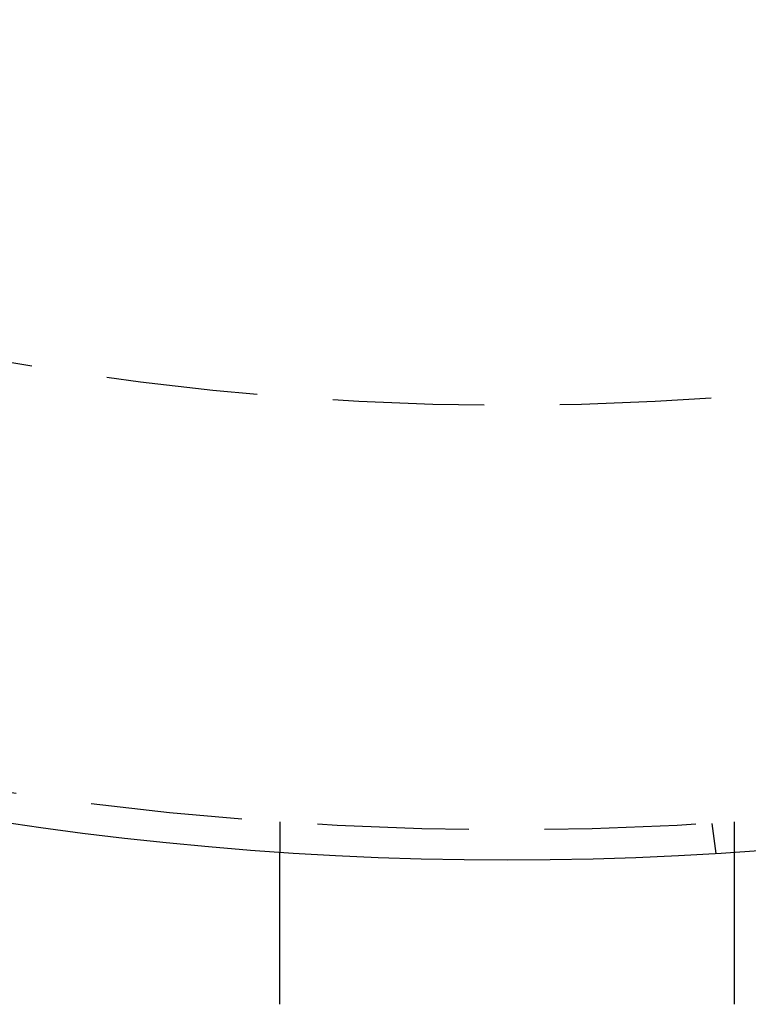
# Model space of a CAD drawing. Extents: x 1308 to 1608, y -227 to 658.
# Drawn here: x 1442 to 1466, y -191 to -159 of the extents above; entities that cross this region are included whole.
import ezdxf

# ---------------------------------------------------------------- set-up
doc = ezdxf.new("R2010")
doc.units = 0
doc.header["$LTSCALE"] = 20
doc.linetypes.add('VERDECKT', pattern=[0.375, 0.25, -0.125])
doc.layers.get('0').update_dxf_attribs({"linetype": 'CONTINUOUS'})
doc.layers.add('STEMPEL', color=3, linetype='CONTINUOUS')

# ---------------------------------------------------------------- blocks, each defined once
blk = doc.blocks.new('A$C35A66B08')
at = {"color": 1, "linetype": 'VERDECKT'}
for p, q in [((1096.44, 292.452), (1096.44, 291.449)), ((1110.698, 292.403), (1110.829, 291.409)), ((1111.44, 292.452), (1111.44, 291.449))]:
    blk.add_line(p, q, dxfattribs=at)
for points in [[(1096.44, 286.693, 0), (1096.44, 286.706, 0), (1096.44, 286.719, 0), (1096.44, 286.732, 0), (1096.44, 286.745, 0), (1096.44, 286.759, 0), (1096.44, 286.772, 0), (1096.44, 286.785, 0), (1096.44, 286.798, 0), (1096.44, 286.811, 0), (1096.44, 286.824, 0), (1096.44, 286.837, 0), (1096.44, 286.85, 0), (1096.44, 286.864, 0), (1096.44, 286.877, 0), (1096.44, 286.89, 0), (1096.44, 286.903, 0), (1096.44, 286.916, 0), (1096.44, 286.93, 0), (1096.44, 286.943, 0), (1096.44, 286.956, 0), (1096.44, 286.97, 0), (1096.44, 286.983, 0), (1096.44, 286.996, 0), (1096.44, 287.009, 0), (1096.44, 287.023, 0), (1096.44, 287.036, 0), (1096.44, 287.049, 0), (1096.44, 287.063, 0), (1096.44, 287.076, 0), (1096.44, 287.089, 0), (1096.44, 287.103, 0), (1096.44, 287.116, 0), (1096.44, 287.13, 0), (1096.44, 287.143, 0), (1096.44, 287.156, 0), (1096.44, 287.17, 0), (1096.44, 287.183, 0), (1096.44, 287.196, 0), (1096.44, 287.21, 0), (1096.44, 287.223, 0), (1096.44, 287.237, 0), (1096.44, 287.25, 0), (1096.44, 287.263, 0), (1096.44, 287.277, 0), (1096.44, 287.29, 0), (1096.44, 287.303, 0), (1096.44, 287.317, 0), (1096.44, 287.33, 0), (1096.44, 287.344, 0), (1096.44, 287.357, 0), (1096.44, 287.37, 0), (1096.44, 287.384, 0), (1096.44, 287.397, 0), (1096.44, 287.41, 0), (1096.44, 287.424, 0), (1096.44, 287.437, 0), (1096.44, 287.45, 0), (1096.44, 287.463, 0), (1096.44, 287.477, 0), (1096.44, 287.49, 0), (1096.44, 287.503, 0), (1096.44, 287.517, 0), (1096.44, 287.53, 0), (1096.44, 287.543, 0), (1096.44, 287.556, 0), (1096.44, 287.57, 0), (1096.44, 287.583, 0), (1096.44, 287.596, 0), (1096.44, 287.609, 0), (1096.44, 287.622, 0), (1096.44, 287.635, 0), (1096.44, 287.649, 0), (1096.44, 287.662, 0), (1096.44, 287.675, 0), (1096.44, 287.688, 0), (1096.44, 287.701, 0), (1096.44, 287.714, 0), (1096.44, 287.727, 0), (1096.44, 287.74, 0), (1096.44, 287.753, 0), (1096.44, 287.766, 0), (1096.44, 287.779, 0), (1096.44, 287.792, 0), (1096.44, 287.805, 0), (1096.44, 287.818, 0), (1096.44, 287.831, 0), (1096.44, 287.843, 0), (1096.44, 287.856, 0), (1096.44, 287.869, 0), (1096.44, 287.882, 0), (1096.44, 287.895, 0), (1096.44, 287.907, 0), (1096.44, 287.92, 0), (1096.44, 287.933, 0), (1096.44, 287.945, 0), (1096.44, 287.958, 0), (1096.44, 287.971, 0), (1096.44, 287.983, 0), (1096.44, 287.996, 0), (1096.44, 288.008, 0), (1096.44, 288.021, 0), (1096.44, 288.033, 0), (1096.44, 288.046, 0), (1096.44, 288.058, 0), (1096.44, 288.07, 0), (1096.44, 288.083, 0), (1096.44, 288.095, 0), (1096.44, 288.107, 0), (1096.44, 288.12, 0), (1096.44, 288.132, 0), (1096.44, 288.144, 0), (1096.44, 288.156, 0), (1096.44, 288.168, 0), (1096.44, 288.18, 0), (1096.44, 288.193, 0), (1096.44, 288.205, 0), (1096.44, 288.217, 0), (1096.44, 288.228, 0), (1096.44, 288.24, 0), (1096.44, 288.252, 0), (1096.44, 288.264, 0), (1096.44, 288.276, 0), (1096.44, 288.288, 0), (1096.44, 288.299, 0), (1096.44, 288.311, 0), (1096.44, 288.323, 0), (1096.44, 288.334, 0), (1096.44, 288.346, 0), (1096.44, 288.358, 0), (1096.44, 288.369, 0), (1096.44, 288.381, 0), (1096.44, 288.392, 0), (1096.44, 288.404, 0), (1096.44, 288.415, 0), (1096.44, 288.427, 0), (1096.44, 288.438, 0), (1096.44, 288.45, 0), (1096.44, 288.462, 0), (1096.44, 288.473, 0), (1096.44, 288.485, 0), (1096.44, 288.497, 0), (1096.44, 288.508, 0), (1096.44, 288.52, 0), (1096.44, 288.532, 0), (1096.44, 288.543, 0), (1096.44, 288.555, 0), (1096.44, 288.567, 0), (1096.44, 288.579, 0), (1096.44, 288.59, 0), (1096.44, 288.602, 0), (1096.44, 288.614, 0), (1096.44, 288.625, 0), (1096.44, 288.637, 0), (1096.44, 288.649, 0), (1096.44, 288.661, 0), (1096.44, 288.672, 0), (1096.44, 288.684, 0), (1096.44, 288.696, 0), (1096.44, 288.708, 0), (1096.44, 288.72, 0), (1096.44, 288.731, 0), (1096.44, 288.743, 0), (1096.44, 288.755, 0), (1096.44, 288.767, 0), (1096.44, 288.778, 0), (1096.44, 288.79, 0), (1096.44, 288.802, 0), (1096.44, 288.814, 0), (1096.44, 288.825, 0), (1096.44, 288.837, 0), (1096.44, 288.849, 0), (1096.44, 288.861, 0), (1096.44, 288.872, 0), (1096.44, 288.884, 0), (1096.44, 288.896, 0), (1096.44, 288.907, 0), (1096.44, 288.919, 0), (1096.44, 288.931, 0), (1096.44, 288.942, 0), (1096.44, 288.954, 0), (1096.44, 288.966, 0), (1096.44, 288.977, 0), (1096.44, 288.989, 0), (1096.44, 289.001, 0), (1096.44, 289.012, 0), (1096.44, 289.024, 0), (1096.44, 289.036, 0), (1096.44, 289.047, 0), (1096.44, 289.059, 0), (1096.44, 289.07, 0), (1096.44, 289.082, 0), (1096.44, 289.093, 0), (1096.44, 289.105, 0), (1096.44, 289.116, 0), (1096.44, 289.128, 0), (1096.44, 289.139, 0), (1096.44, 289.151, 0), (1096.44, 289.162, 0), (1096.44, 289.173, 0), (1096.44, 289.185, 0), (1096.44, 289.196, 0), (1096.44, 289.208, 0), (1096.44, 289.219, 0), (1096.44, 289.23, 0), (1096.44, 289.241, 0), (1096.44, 289.253, 0), (1096.44, 289.264, 0), (1096.44, 289.275, 0), (1096.44, 289.286, 0), (1096.44, 289.298, 0), (1096.44, 289.309, 0), (1096.44, 289.32, 0), (1096.44, 289.331, 0), (1096.44, 289.342, 0), (1096.44, 289.353, 0), (1096.44, 289.364, 0), (1096.44, 289.375, 0), (1096.44, 289.386, 0), (1096.44, 289.397, 0), (1096.44, 289.408, 0), (1096.44, 289.419, 0), (1096.44, 289.43, 0), (1096.44, 289.44, 0), (1096.44, 289.451, 0), (1096.44, 289.462, 0), (1096.44, 289.473, 0), (1096.44, 289.483, 0), (1096.44, 289.494, 0), (1096.44, 289.505, 0), (1096.44, 289.515, 0), (1096.44, 289.526, 0), (1096.44, 289.537, 0), (1096.44, 289.547, 0), (1096.44, 289.558, 0), (1096.44, 289.568, 0), (1096.44, 289.579, 0), (1096.44, 289.589, 0), (1096.44, 289.599, 0), (1096.44, 289.61, 0), (1096.44, 289.62, 0), (1096.44, 289.63, 0), (1096.44, 289.64, 0), (1096.44, 289.651, 0), (1096.44, 289.661, 0), (1096.44, 289.671, 0), (1096.44, 289.681, 0), (1096.44, 289.691, 0), (1096.44, 289.701, 0), (1096.44, 289.711, 0), (1096.44, 289.721, 0), (1096.44, 289.731, 0), (1096.44, 289.741, 0), (1096.44, 289.751, 0), (1096.44, 289.761, 0), (1096.44, 289.771, 0), (1096.44, 289.78, 0), (1096.44, 289.79, 0), (1096.44, 289.8, 0), (1096.44, 289.809, 0), (1096.44, 289.819, 0), (1096.44, 289.828, 0), (1096.44, 289.838, 0), (1096.44, 289.847, 0), (1096.44, 289.857, 0), (1096.44, 289.866, 0), (1096.44, 289.876, 0), (1096.44, 289.885, 0), (1096.44, 289.894, 0), (1096.44, 289.903, 0), (1096.44, 289.913, 0), (1096.44, 289.922, 0), (1096.44, 289.931, 0), (1096.44, 289.94, 0), (1096.44, 289.949, 0), (1096.44, 289.958, 0), (1096.44, 289.967, 0), (1096.44, 289.976, 0), (1096.44, 289.984, 0), (1096.44, 289.993, 0), (1096.44, 290.002, 0), (1096.44, 290.011, 0), (1096.44, 290.02, 0), (1096.44, 290.028, 0), (1096.44, 290.037, 0), (1096.44, 290.046, 0), (1096.44, 290.055, 0), (1096.44, 290.064, 0), (1096.44, 290.072, 0), (1096.44, 290.081, 0), (1096.44, 290.09, 0), (1096.44, 290.099, 0), (1096.44, 290.108, 0), (1096.44, 290.116, 0), (1096.44, 290.125, 0), (1096.44, 290.134, 0), (1096.44, 290.142, 0), (1096.44, 290.151, 0), (1096.44, 290.16, 0), (1096.44, 290.169, 0), (1096.44, 290.177, 0), (1096.44, 290.186, 0), (1096.44, 290.195, 0), (1096.44, 290.203, 0), (1096.44, 290.212, 0), (1096.44, 290.221, 0), (1096.44, 290.229, 0), (1096.44, 290.238, 0), (1096.44, 290.246, 0), (1096.44, 290.255, 0), (1096.44, 290.263, 0), (1096.44, 290.272, 0), (1096.44, 290.281, 0), (1096.44, 290.289, 0), (1096.44, 290.298, 0), (1096.44, 290.306, 0), (1096.44, 290.314, 0), (1096.44, 290.323, 0), (1096.44, 290.331, 0), (1096.44, 290.34, 0), (1096.44, 290.348, 0), (1096.44, 290.357, 0), (1096.44, 290.365, 0), (1096.44, 290.373, 0), (1096.44, 290.382, 0), (1096.44, 290.39, 0), (1096.44, 290.398, 0), (1096.44, 290.406, 0), (1096.44, 290.415, 0), (1096.44, 290.423, 0), (1096.44, 290.431, 0), (1096.44, 290.439, 0), (1096.44, 290.447, 0), (1096.44, 290.455, 0), (1096.44, 290.463, 0), (1096.44, 290.472, 0), (1096.44, 290.48, 0), (1096.44, 290.488, 0), (1096.44, 290.496, 0), (1096.44, 290.504, 0), (1096.44, 290.511, 0), (1096.44, 290.519, 0), (1096.44, 290.527, 0), (1096.44, 290.535, 0), (1096.44, 290.543, 0), (1096.44, 290.551, 0), (1096.44, 290.558, 0), (1096.44, 290.566, 0), (1096.44, 290.574, 0), (1096.44, 290.582, 0), (1096.44, 290.589, 0), (1096.44, 290.597, 0), (1096.44, 290.604, 0), (1096.44, 290.612, 0), (1096.44, 290.619, 0), (1096.44, 290.627, 0), (1096.44, 290.634, 0), (1096.44, 290.642, 0), (1096.44, 290.649, 0), (1096.44, 290.657, 0), (1096.44, 290.664, 0), (1096.44, 290.671, 0), (1096.44, 290.678, 0), (1096.44, 290.686, 0), (1096.44, 290.693, 0), (1096.44, 290.7, 0), (1096.44, 290.707, 0), (1096.44, 290.714, 0), (1096.44, 290.721, 0), (1096.44, 290.728, 0), (1096.44, 290.735, 0), (1096.44, 290.742, 0), (1096.44, 290.749, 0), (1096.44, 290.756, 0), (1096.44, 290.763, 0), (1096.44, 290.769, 0), (1096.44, 290.776, 0), (1096.44, 290.783, 0), (1096.44, 290.79, 0), (1096.44, 290.796, 0), (1096.44, 290.803, 0), (1096.44, 290.809, 0), (1096.44, 290.816, 0), (1096.44, 290.823, 0), (1096.44, 290.829, 0), (1096.44, 290.835, 0), (1096.44, 290.842, 0), (1096.44, 290.848, 0), (1096.44, 290.855, 0), (1096.44, 290.861, 0), (1096.44, 290.867, 0), (1096.44, 290.873, 0), (1096.44, 290.879, 0), (1096.44, 290.886, 0), (1096.44, 290.892, 0), (1096.44, 290.898, 0), (1096.44, 290.904, 0), (1096.44, 290.91, 0), (1096.44, 290.916, 0), (1096.44, 290.922, 0), (1096.44, 290.928, 0), (1096.44, 290.933, 0), (1096.44, 290.939, 0), (1096.44, 290.945, 0), (1096.44, 290.951, 0), (1096.44, 290.956, 0), (1096.44, 290.962, 0), (1096.44, 290.967, 0), (1096.44, 290.973, 0), (1096.44, 290.979, 0), (1096.44, 290.984, 0), (1096.44, 290.989, 0), (1096.44, 290.995, 0), (1096.44, 291, 0), (1096.44, 291.006, 0), (1096.44, 291.011, 0), (1096.44, 291.016, 0), (1096.44, 291.021, 0), (1096.44, 291.026, 0), (1096.44, 291.031, 0), (1096.44, 291.037, 0), (1096.44, 291.042, 0), (1096.44, 291.047, 0), (1096.44, 291.052, 0), (1096.44, 291.056, 0), (1096.44, 291.061, 0), (1096.44, 291.066, 0), (1096.44, 291.071, 0), (1096.44, 291.076, 0), (1096.44, 291.08, 0), (1096.44, 291.085, 0), (1096.44, 291.09, 0), (1096.44, 291.094, 0), (1096.44, 291.099, 0), (1096.44, 291.104, 0), (1096.44, 291.108, 0), (1096.44, 291.113, 0), (1096.44, 291.118, 0), (1096.44, 291.122, 0), (1096.44, 291.127, 0), (1096.44, 291.131, 0), (1096.44, 291.136, 0), (1096.44, 291.14, 0), (1096.44, 291.144, 0), (1096.44, 291.149, 0), (1096.44, 291.153, 0), (1096.44, 291.158, 0), (1096.44, 291.162, 0), (1096.44, 291.166, 0), (1096.44, 291.171, 0), (1096.44, 291.175, 0), (1096.44, 291.179, 0), (1096.44, 291.183, 0), (1096.44, 291.188, 0), (1096.44, 291.192, 0), (1096.44, 291.196, 0), (1096.44, 291.2, 0), (1096.44, 291.204, 0), (1096.44, 291.208, 0), (1096.44, 291.212, 0), (1096.44, 291.216, 0), (1096.44, 291.22, 0), (1096.44, 291.224, 0), (1096.44, 291.228, 0), (1096.44, 291.232, 0), (1096.44, 291.236, 0), (1096.44, 291.24, 0), (1096.44, 291.243, 0), (1096.44, 291.247, 0), (1096.44, 291.251, 0), (1096.44, 291.255, 0), (1096.44, 291.258, 0), (1096.44, 291.262, 0), (1096.44, 291.266, 0), (1096.44, 291.269, 0), (1096.44, 291.273, 0), (1096.44, 291.276, 0), (1096.44, 291.28, 0), (1096.44, 291.283, 0), (1096.44, 291.287, 0), (1096.44, 291.29, 0), (1096.44, 291.294, 0), (1096.44, 291.297, 0), (1096.44, 291.3, 0), (1096.44, 291.304, 0), (1096.44, 291.307, 0), (1096.44, 291.31, 0), (1096.44, 291.313, 0), (1096.44, 291.316, 0), (1096.44, 291.319, 0), (1096.44, 291.323, 0), (1096.44, 291.326, 0), (1096.44, 291.329, 0), (1096.44, 291.332, 0), (1096.44, 291.334, 0), (1096.44, 291.337, 0), (1096.44, 291.34, 0), (1096.44, 291.343, 0), (1096.44, 291.346, 0), (1096.44, 291.349, 0), (1096.44, 291.351, 0), (1096.44, 291.354, 0), (1096.44, 291.357, 0), (1096.44, 291.359, 0), (1096.44, 291.362, 0), (1096.44, 291.364, 0), (1096.44, 291.367, 0), (1096.44, 291.369, 0), (1096.44, 291.371, 0), (1096.44, 291.374, 0), (1096.44, 291.376, 0), (1096.44, 291.378, 0), (1096.44, 291.381, 0), (1096.44, 291.383, 0), (1096.44, 291.385, 0), (1096.44, 291.387, 0), (1096.44, 291.389, 0), (1096.44, 291.391, 0), (1096.44, 291.393, 0), (1096.44, 291.395, 0), (1096.44, 291.397, 0), (1096.44, 291.399, 0), (1096.44, 291.401, 0), (1096.44, 291.403, 0), (1096.44, 291.405, 0), (1096.44, 291.406, 0), (1096.44, 291.408, 0), (1096.44, 291.41, 0), (1096.44, 291.412, 0), (1096.44, 291.413, 0), (1096.44, 291.415, 0), (1096.44, 291.416, 0), (1096.44, 291.418, 0), (1096.44, 291.419, 0), (1096.44, 291.421, 0), (1096.44, 291.422, 0), (1096.44, 291.423, 0), (1096.44, 291.425, 0), (1096.44, 291.426, 0), (1096.44, 291.427, 0), (1096.44, 291.429, 0), (1096.44, 291.43, 0), (1096.44, 291.431, 0), (1096.44, 291.432, 0), (1096.44, 291.433, 0), (1096.44, 291.434, 0), (1096.44, 291.435, 0), (1096.44, 291.436, 0), (1096.44, 291.437, 0), (1096.44, 291.438, 0), (1096.44, 291.439, 0), (1096.44, 291.44, 0), (1096.44, 291.44, 0), (1096.44, 291.441, 0), (1096.44, 291.442, 0), (1096.44, 291.443, 0), (1096.44, 291.443, 0), (1096.44, 291.444, 0), (1096.44, 291.445, 0), (1096.44, 291.445, 0), (1096.44, 291.446, 0), (1096.44, 291.446, 0), (1096.44, 291.447, 0), (1096.44, 291.447, 0), (1096.44, 291.447, 0), (1096.44, 291.448, 0), (1096.44, 291.448, 0), (1096.44, 291.448, 0), (1096.44, 291.449, 0), (1096.44, 291.449, 0), (1096.44, 291.449, 0), (1096.44, 291.449, 0), (1096.44, 291.449, 0), (1096.44, 291.449, 0), (1096.44, 291.449, 0), (1096.44, 291.449, 0)], [(1111.44, 291.449, 0), (1111.44, 291.449, 0), (1111.44, 291.449, 0), (1111.44, 291.449, 0), (1111.44, 291.449, 0), (1111.44, 291.449, 0), (1111.44, 291.449, 0), (1111.44, 291.449, 0), (1111.44, 291.448, 0), (1111.44, 291.448, 0), (1111.44, 291.448, 0), (1111.44, 291.447, 0), (1111.44, 291.447, 0), (1111.44, 291.447, 0), (1111.44, 291.446, 0), (1111.44, 291.446, 0), (1111.44, 291.445, 0), (1111.44, 291.445, 0), (1111.44, 291.444, 0), (1111.44, 291.443, 0), (1111.44, 291.443, 0), (1111.44, 291.442, 0), (1111.44, 291.441, 0), (1111.44, 291.44, 0), (1111.44, 291.44, 0), (1111.44, 291.439, 0), (1111.44, 291.438, 0), (1111.44, 291.437, 0), (1111.44, 291.436, 0), (1111.44, 291.435, 0), (1111.44, 291.434, 0), (1111.44, 291.433, 0), (1111.44, 291.432, 0), (1111.44, 291.431, 0), (1111.44, 291.43, 0), (1111.44, 291.429, 0), (1111.44, 291.427, 0), (1111.44, 291.426, 0), (1111.44, 291.425, 0), (1111.44, 291.423, 0), (1111.44, 291.422, 0), (1111.44, 291.421, 0), (1111.44, 291.419, 0), (1111.44, 291.418, 0), (1111.44, 291.416, 0), (1111.44, 291.415, 0), (1111.44, 291.413, 0), (1111.44, 291.412, 0), (1111.44, 291.41, 0), (1111.44, 291.408, 0), (1111.44, 291.406, 0), (1111.44, 291.405, 0), (1111.44, 291.403, 0), (1111.44, 291.401, 0), (1111.44, 291.399, 0), (1111.44, 291.397, 0), (1111.44, 291.395, 0), (1111.44, 291.393, 0), (1111.44, 291.391, 0), (1111.44, 291.389, 0), (1111.44, 291.387, 0), (1111.44, 291.385, 0), (1111.44, 291.383, 0), (1111.44, 291.381, 0), (1111.44, 291.378, 0), (1111.44, 291.376, 0), (1111.44, 291.374, 0), (1111.44, 291.371, 0), (1111.44, 291.369, 0), (1111.44, 291.367, 0), (1111.44, 291.364, 0), (1111.44, 291.362, 0), (1111.44, 291.359, 0), (1111.44, 291.357, 0), (1111.44, 291.354, 0), (1111.44, 291.351, 0), (1111.44, 291.349, 0), (1111.44, 291.346, 0), (1111.44, 291.343, 0), (1111.44, 291.34, 0), (1111.44, 291.337, 0), (1111.44, 291.334, 0), (1111.44, 291.332, 0), (1111.44, 291.329, 0), (1111.44, 291.326, 0), (1111.44, 291.323, 0), (1111.44, 291.319, 0), (1111.44, 291.316, 0), (1111.44, 291.313, 0), (1111.44, 291.31, 0), (1111.44, 291.307, 0), (1111.44, 291.304, 0), (1111.44, 291.3, 0), (1111.44, 291.297, 0), (1111.44, 291.294, 0), (1111.44, 291.29, 0), (1111.44, 291.287, 0), (1111.44, 291.283, 0), (1111.44, 291.28, 0), (1111.44, 291.276, 0), (1111.44, 291.273, 0), (1111.44, 291.269, 0), (1111.44, 291.266, 0), (1111.44, 291.262, 0), (1111.44, 291.258, 0), (1111.44, 291.255, 0), (1111.44, 291.251, 0), (1111.44, 291.247, 0), (1111.44, 291.243, 0), (1111.44, 291.24, 0), (1111.44, 291.236, 0), (1111.44, 291.232, 0), (1111.44, 291.228, 0), (1111.44, 291.224, 0), (1111.44, 291.22, 0), (1111.44, 291.216, 0), (1111.44, 291.212, 0), (1111.44, 291.208, 0), (1111.44, 291.204, 0), (1111.44, 291.2, 0), (1111.44, 291.196, 0), (1111.44, 291.192, 0), (1111.44, 291.188, 0), (1111.44, 291.183, 0), (1111.44, 291.179, 0), (1111.44, 291.175, 0), (1111.44, 291.171, 0), (1111.44, 291.166, 0), (1111.44, 291.162, 0), (1111.44, 291.158, 0), (1111.44, 291.153, 0), (1111.44, 291.149, 0), (1111.44, 291.144, 0), (1111.44, 291.14, 0), (1111.44, 291.136, 0), (1111.44, 291.131, 0), (1111.44, 291.127, 0), (1111.44, 291.122, 0), (1111.44, 291.118, 0), (1111.44, 291.113, 0), (1111.44, 291.108, 0), (1111.44, 291.104, 0), (1111.44, 291.099, 0), (1111.44, 291.094, 0), (1111.44, 291.09, 0), (1111.44, 291.085, 0), (1111.44, 291.08, 0), (1111.44, 291.076, 0), (1111.44, 291.071, 0), (1111.44, 291.066, 0), (1111.44, 291.061, 0), (1111.44, 291.056, 0), (1111.44, 291.052, 0), (1111.44, 291.047, 0), (1111.44, 291.042, 0), (1111.44, 291.037, 0), (1111.44, 291.031, 0), (1111.44, 291.026, 0), (1111.44, 291.021, 0), (1111.44, 291.016, 0), (1111.44, 291.011, 0), (1111.44, 291.006, 0), (1111.44, 291, 0), (1111.44, 290.995, 0), (1111.44, 290.989, 0), (1111.44, 290.984, 0), (1111.44, 290.979, 0), (1111.44, 290.973, 0), (1111.44, 290.967, 0), (1111.44, 290.962, 0), (1111.44, 290.956, 0), (1111.44, 290.951, 0), (1111.44, 290.945, 0), (1111.44, 290.939, 0), (1111.44, 290.933, 0), (1111.44, 290.928, 0), (1111.44, 290.922, 0), (1111.44, 290.916, 0), (1111.44, 290.91, 0), (1111.44, 290.904, 0), (1111.44, 290.898, 0), (1111.44, 290.892, 0), (1111.44, 290.886, 0), (1111.44, 290.879, 0), (1111.44, 290.873, 0), (1111.44, 290.867, 0), (1111.44, 290.861, 0), (1111.44, 290.855, 0), (1111.44, 290.848, 0), (1111.44, 290.842, 0), (1111.44, 290.835, 0), (1111.44, 290.829, 0), (1111.44, 290.823, 0), (1111.44, 290.816, 0), (1111.44, 290.809, 0), (1111.44, 290.803, 0), (1111.44, 290.796, 0), (1111.44, 290.79, 0), (1111.44, 290.783, 0), (1111.44, 290.776, 0), (1111.44, 290.769, 0), (1111.44, 290.763, 0), (1111.44, 290.756, 0), (1111.44, 290.749, 0), (1111.44, 290.742, 0), (1111.44, 290.735, 0), (1111.44, 290.728, 0), (1111.44, 290.721, 0), (1111.44, 290.714, 0), (1111.44, 290.707, 0), (1111.44, 290.7, 0), (1111.44, 290.693, 0), (1111.44, 290.686, 0), (1111.44, 290.678, 0), (1111.44, 290.671, 0), (1111.44, 290.664, 0), (1111.44, 290.657, 0), (1111.44, 290.649, 0), (1111.44, 290.642, 0), (1111.44, 290.634, 0), (1111.44, 290.627, 0), (1111.44, 290.619, 0), (1111.44, 290.612, 0), (1111.44, 290.604, 0), (1111.44, 290.597, 0), (1111.44, 290.589, 0), (1111.44, 290.582, 0), (1111.44, 290.574, 0), (1111.44, 290.566, 0), (1111.44, 290.558, 0), (1111.44, 290.551, 0), (1111.44, 290.543, 0), (1111.44, 290.535, 0), (1111.44, 290.527, 0), (1111.44, 290.519, 0), (1111.44, 290.511, 0), (1111.44, 290.504, 0), (1111.44, 290.496, 0), (1111.44, 290.488, 0), (1111.44, 290.48, 0), (1111.44, 290.472, 0), (1111.44, 290.463, 0), (1111.44, 290.455, 0), (1111.44, 290.447, 0), (1111.44, 290.439, 0), (1111.44, 290.431, 0), (1111.44, 290.423, 0), (1111.44, 290.415, 0), (1111.44, 290.406, 0), (1111.44, 290.398, 0), (1111.44, 290.39, 0), (1111.44, 290.382, 0), (1111.44, 290.373, 0), (1111.44, 290.365, 0), (1111.44, 290.357, 0), (1111.44, 290.348, 0), (1111.44, 290.34, 0), (1111.44, 290.331, 0), (1111.44, 290.323, 0), (1111.44, 290.314, 0), (1111.44, 290.306, 0), (1111.44, 290.298, 0), (1111.44, 290.289, 0), (1111.44, 290.281, 0), (1111.44, 290.272, 0), (1111.44, 290.263, 0), (1111.44, 290.255, 0), (1111.44, 290.246, 0), (1111.44, 290.238, 0), (1111.44, 290.229, 0), (1111.44, 290.221, 0), (1111.44, 290.212, 0), (1111.44, 290.203, 0), (1111.44, 290.195, 0), (1111.44, 290.186, 0), (1111.44, 290.177, 0), (1111.44, 290.169, 0), (1111.44, 290.16, 0), (1111.44, 290.151, 0), (1111.44, 290.142, 0), (1111.44, 290.134, 0), (1111.44, 290.125, 0), (1111.44, 290.116, 0), (1111.44, 290.108, 0), (1111.44, 290.099, 0), (1111.44, 290.09, 0), (1111.44, 290.081, 0), (1111.44, 290.072, 0), (1111.44, 290.064, 0), (1111.44, 290.055, 0), (1111.44, 290.046, 0), (1111.44, 290.037, 0), (1111.44, 290.028, 0), (1111.44, 290.02, 0), (1111.44, 290.011, 0), (1111.44, 290.002, 0), (1111.44, 289.993, 0), (1111.44, 289.984, 0), (1111.44, 289.976, 0), (1111.44, 289.967, 0), (1111.44, 289.958, 0), (1111.44, 289.949, 0), (1111.44, 289.94, 0), (1111.44, 289.931, 0), (1111.44, 289.922, 0), (1111.44, 289.913, 0), (1111.44, 289.903, 0), (1111.44, 289.894, 0), (1111.44, 289.885, 0), (1111.44, 289.876, 0), (1111.44, 289.866, 0), (1111.44, 289.857, 0), (1111.44, 289.847, 0), (1111.44, 289.838, 0), (1111.44, 289.828, 0), (1111.44, 289.819, 0), (1111.44, 289.809, 0), (1111.44, 289.8, 0), (1111.44, 289.79, 0), (1111.44, 289.78, 0), (1111.44, 289.771, 0), (1111.44, 289.761, 0), (1111.44, 289.751, 0), (1111.44, 289.741, 0), (1111.44, 289.731, 0), (1111.44, 289.721, 0), (1111.44, 289.711, 0), (1111.44, 289.701, 0), (1111.44, 289.691, 0), (1111.44, 289.681, 0), (1111.44, 289.671, 0), (1111.44, 289.661, 0), (1111.44, 289.651, 0), (1111.44, 289.64, 0), (1111.44, 289.63, 0), (1111.44, 289.62, 0), (1111.44, 289.61, 0), (1111.44, 289.599, 0), (1111.44, 289.589, 0), (1111.44, 289.579, 0), (1111.44, 289.568, 0), (1111.44, 289.558, 0), (1111.44, 289.547, 0), (1111.44, 289.537, 0), (1111.44, 289.526, 0), (1111.44, 289.515, 0), (1111.44, 289.505, 0), (1111.44, 289.494, 0), (1111.44, 289.483, 0), (1111.44, 289.473, 0), (1111.44, 289.462, 0), (1111.44, 289.451, 0), (1111.44, 289.44, 0), (1111.44, 289.43, 0), (1111.44, 289.419, 0), (1111.44, 289.408, 0), (1111.44, 289.397, 0), (1111.44, 289.386, 0), (1111.44, 289.375, 0), (1111.44, 289.364, 0), (1111.44, 289.353, 0), (1111.44, 289.342, 0), (1111.44, 289.331, 0), (1111.44, 289.32, 0), (1111.44, 289.309, 0), (1111.44, 289.298, 0), (1111.44, 289.286, 0), (1111.44, 289.275, 0), (1111.44, 289.264, 0), (1111.44, 289.253, 0), (1111.44, 289.241, 0), (1111.44, 289.23, 0), (1111.44, 289.219, 0), (1111.44, 289.208, 0), (1111.44, 289.196, 0), (1111.44, 289.185, 0), (1111.44, 289.173, 0), (1111.44, 289.162, 0), (1111.44, 289.151, 0), (1111.44, 289.139, 0), (1111.44, 289.128, 0), (1111.44, 289.116, 0), (1111.44, 289.105, 0), (1111.44, 289.093, 0), (1111.44, 289.082, 0), (1111.44, 289.07, 0), (1111.44, 289.059, 0), (1111.44, 289.047, 0), (1111.44, 289.036, 0), (1111.44, 289.024, 0), (1111.44, 289.012, 0), (1111.44, 289.001, 0), (1111.44, 288.989, 0), (1111.44, 288.977, 0), (1111.44, 288.966, 0), (1111.44, 288.954, 0), (1111.44, 288.942, 0), (1111.44, 288.931, 0), (1111.44, 288.919, 0), (1111.44, 288.907, 0), (1111.44, 288.896, 0), (1111.44, 288.884, 0), (1111.44, 288.872, 0), (1111.44, 288.861, 0), (1111.44, 288.849, 0), (1111.44, 288.837, 0), (1111.44, 288.825, 0), (1111.44, 288.814, 0), (1111.44, 288.802, 0), (1111.44, 288.79, 0), (1111.44, 288.778, 0), (1111.44, 288.767, 0), (1111.44, 288.755, 0), (1111.44, 288.743, 0), (1111.44, 288.731, 0), (1111.44, 288.72, 0), (1111.44, 288.708, 0), (1111.44, 288.696, 0), (1111.44, 288.684, 0), (1111.44, 288.672, 0), (1111.44, 288.661, 0), (1111.44, 288.649, 0), (1111.44, 288.637, 0), (1111.44, 288.625, 0), (1111.44, 288.614, 0), (1111.44, 288.602, 0), (1111.44, 288.59, 0), (1111.44, 288.579, 0), (1111.44, 288.567, 0), (1111.44, 288.555, 0), (1111.44, 288.543, 0), (1111.44, 288.532, 0), (1111.44, 288.52, 0), (1111.44, 288.508, 0), (1111.44, 288.497, 0), (1111.44, 288.485, 0), (1111.44, 288.473, 0), (1111.44, 288.462, 0), (1111.44, 288.45, 0), (1111.44, 288.438, 0), (1111.44, 288.427, 0), (1111.44, 288.415, 0), (1111.44, 288.404, 0), (1111.44, 288.392, 0), (1111.44, 288.381, 0), (1111.44, 288.369, 0), (1111.44, 288.358, 0), (1111.44, 288.346, 0), (1111.44, 288.334, 0), (1111.44, 288.323, 0), (1111.44, 288.311, 0), (1111.44, 288.299, 0), (1111.44, 288.288, 0), (1111.44, 288.276, 0), (1111.44, 288.264, 0), (1111.44, 288.252, 0), (1111.44, 288.24, 0), (1111.44, 288.228, 0), (1111.44, 288.217, 0), (1111.44, 288.205, 0), (1111.44, 288.193, 0), (1111.44, 288.18, 0), (1111.44, 288.168, 0), (1111.44, 288.156, 0), (1111.44, 288.144, 0), (1111.44, 288.132, 0), (1111.44, 288.12, 0), (1111.44, 288.107, 0), (1111.44, 288.095, 0), (1111.44, 288.083, 0), (1111.44, 288.07, 0), (1111.44, 288.058, 0), (1111.44, 288.046, 0), (1111.44, 288.033, 0), (1111.44, 288.021, 0), (1111.44, 288.008, 0), (1111.44, 287.996, 0), (1111.44, 287.983, 0), (1111.44, 287.971, 0), (1111.44, 287.958, 0), (1111.44, 287.945, 0), (1111.44, 287.933, 0), (1111.44, 287.92, 0), (1111.44, 287.907, 0), (1111.44, 287.895, 0), (1111.44, 287.882, 0), (1111.44, 287.869, 0), (1111.44, 287.856, 0), (1111.44, 287.843, 0), (1111.44, 287.831, 0), (1111.44, 287.818, 0), (1111.44, 287.805, 0), (1111.44, 287.792, 0), (1111.44, 287.779, 0), (1111.44, 287.766, 0), (1111.44, 287.753, 0), (1111.44, 287.74, 0), (1111.44, 287.727, 0), (1111.44, 287.714, 0), (1111.44, 287.701, 0), (1111.44, 287.688, 0), (1111.44, 287.675, 0), (1111.44, 287.662, 0), (1111.44, 287.649, 0), (1111.44, 287.635, 0), (1111.44, 287.622, 0), (1111.44, 287.609, 0), (1111.44, 287.596, 0), (1111.44, 287.583, 0), (1111.44, 287.57, 0), (1111.44, 287.556, 0), (1111.44, 287.543, 0), (1111.44, 287.53, 0), (1111.44, 287.517, 0), (1111.44, 287.503, 0), (1111.44, 287.49, 0), (1111.44, 287.477, 0), (1111.44, 287.463, 0), (1111.44, 287.45, 0), (1111.44, 287.437, 0), (1111.44, 287.424, 0), (1111.44, 287.41, 0), (1111.44, 287.397, 0), (1111.44, 287.384, 0), (1111.44, 287.37, 0), (1111.44, 287.357, 0), (1111.44, 287.344, 0), (1111.44, 287.33, 0), (1111.44, 287.317, 0), (1111.44, 287.303, 0), (1111.44, 287.29, 0), (1111.44, 287.277, 0), (1111.44, 287.263, 0), (1111.44, 287.25, 0), (1111.44, 287.237, 0), (1111.44, 287.223, 0), (1111.44, 287.21, 0), (1111.44, 287.196, 0), (1111.44, 287.183, 0), (1111.44, 287.17, 0), (1111.44, 287.156, 0), (1111.44, 287.143, 0), (1111.44, 287.13, 0), (1111.44, 287.116, 0), (1111.44, 287.103, 0), (1111.44, 287.089, 0), (1111.44, 287.076, 0), (1111.44, 287.063, 0), (1111.44, 287.049, 0), (1111.44, 287.036, 0), (1111.44, 287.023, 0), (1111.44, 287.009, 0), (1111.44, 286.996, 0), (1111.44, 286.983, 0), (1111.44, 286.97, 0), (1111.44, 286.956, 0), (1111.44, 286.943, 0), (1111.44, 286.93, 0), (1111.44, 286.916, 0), (1111.44, 286.903, 0), (1111.44, 286.89, 0), (1111.44, 286.877, 0), (1111.44, 286.864, 0), (1111.44, 286.85, 0), (1111.44, 286.837, 0), (1111.44, 286.824, 0), (1111.44, 286.811, 0), (1111.44, 286.798, 0), (1111.44, 286.785, 0), (1111.44, 286.772, 0), (1111.44, 286.759, 0), (1111.44, 286.745, 0), (1111.44, 286.732, 0), (1111.44, 286.719, 0), (1111.44, 286.706, 0), (1111.44, 286.693, 0)], [(1096.44, 286.438, 0), (1096.44, 286.44, 0), (1096.44, 286.442, 0), (1096.44, 286.444, 0), (1096.44, 286.446, 0), (1096.44, 286.448, 0), (1096.44, 286.45, 0), (1096.44, 286.452, 0), (1096.44, 286.454, 0), (1096.44, 286.456, 0), (1096.44, 286.458, 0), (1096.44, 286.46, 0), (1096.44, 286.462, 0), (1096.44, 286.464, 0), (1096.44, 286.466, 0), (1096.44, 286.468, 0), (1096.44, 286.47, 0), (1096.44, 286.472, 0), (1096.44, 286.474, 0), (1096.44, 286.476, 0), (1096.44, 286.478, 0), (1096.44, 286.48, 0), (1096.44, 286.482, 0), (1096.44, 286.484, 0), (1096.44, 286.486, 0), (1096.44, 286.488, 0), (1096.44, 286.49, 0), (1096.44, 286.492, 0), (1096.44, 286.494, 0), (1096.44, 286.496, 0), (1096.44, 286.498, 0), (1096.44, 286.5, 0), (1096.44, 286.502, 0), (1096.44, 286.504, 0), (1096.44, 286.506, 0), (1096.44, 286.508, 0), (1096.44, 286.51, 0), (1096.44, 286.512, 0), (1096.44, 286.514, 0), (1096.44, 286.516, 0), (1096.44, 286.518, 0), (1096.44, 286.52, 0), (1096.44, 286.522, 0), (1096.44, 286.524, 0), (1096.44, 286.526, 0), (1096.44, 286.528, 0), (1096.44, 286.53, 0), (1096.44, 286.532, 0), (1096.44, 286.534, 0), (1096.44, 286.536, 0), (1096.44, 286.539, 0), (1096.44, 286.541, 0), (1096.44, 286.543, 0), (1096.44, 286.545, 0), (1096.44, 286.547, 0), (1096.44, 286.549, 0), (1096.44, 286.551, 0), (1096.44, 286.553, 0), (1096.44, 286.555, 0), (1096.44, 286.557, 0), (1096.44, 286.559, 0), (1096.44, 286.561, 0), (1096.44, 286.563, 0), (1096.44, 286.565, 0), (1096.44, 286.567, 0), (1096.44, 286.569, 0), (1096.44, 286.571, 0), (1096.44, 286.573, 0), (1096.44, 286.575, 0), (1096.44, 286.577, 0), (1096.44, 286.579, 0), (1096.44, 286.581, 0), (1096.44, 286.583, 0), (1096.44, 286.585, 0), (1096.44, 286.587, 0), (1096.44, 286.589, 0), (1096.44, 286.591, 0), (1096.44, 286.593, 0), (1096.44, 286.595, 0), (1096.44, 286.597, 0), (1096.44, 286.599, 0), (1096.44, 286.601, 0), (1096.44, 286.603, 0), (1096.44, 286.605, 0), (1096.44, 286.607, 0), (1096.44, 286.609, 0), (1096.44, 286.611, 0), (1096.44, 286.613, 0), (1096.44, 286.615, 0), (1096.44, 286.617, 0), (1096.44, 286.619, 0), (1096.44, 286.621, 0), (1096.44, 286.623, 0), (1096.44, 286.625, 0), (1096.44, 286.627, 0), (1096.44, 286.629, 0), (1096.44, 286.631, 0), (1096.44, 286.633, 0), (1096.44, 286.635, 0), (1096.44, 286.637, 0), (1096.44, 286.639, 0), (1096.44, 286.641, 0), (1096.44, 286.643, 0), (1096.44, 286.645, 0), (1096.44, 286.647, 0), (1096.44, 286.649, 0), (1096.44, 286.651, 0), (1096.44, 286.653, 0), (1096.44, 286.655, 0), (1096.44, 286.657, 0), (1096.44, 286.659, 0), (1096.44, 286.661, 0), (1096.44, 286.663, 0), (1096.44, 286.665, 0), (1096.44, 286.667, 0), (1096.44, 286.669, 0), (1096.44, 286.671, 0), (1096.44, 286.673, 0), (1096.44, 286.675, 0), (1096.44, 286.677, 0), (1096.44, 286.679, 0), (1096.44, 286.681, 0), (1096.44, 286.683, 0), (1096.44, 286.685, 0), (1096.44, 286.687, 0), (1096.44, 286.689, 0), (1096.44, 286.691, 0), (1096.44, 286.693, 0)], [(1111.44, 286.693, 0), (1111.44, 286.691, 0), (1111.44, 286.689, 0), (1111.44, 286.687, 0), (1111.44, 286.685, 0), (1111.44, 286.683, 0), (1111.44, 286.681, 0), (1111.44, 286.679, 0), (1111.44, 286.677, 0), (1111.44, 286.675, 0), (1111.44, 286.673, 0), (1111.44, 286.671, 0), (1111.44, 286.669, 0), (1111.44, 286.667, 0), (1111.44, 286.665, 0), (1111.44, 286.663, 0), (1111.44, 286.661, 0), (1111.44, 286.659, 0), (1111.44, 286.657, 0), (1111.44, 286.655, 0), (1111.44, 286.653, 0), (1111.44, 286.651, 0), (1111.44, 286.649, 0), (1111.44, 286.647, 0), (1111.44, 286.645, 0), (1111.44, 286.643, 0), (1111.44, 286.641, 0), (1111.44, 286.639, 0), (1111.44, 286.637, 0), (1111.44, 286.635, 0), (1111.44, 286.633, 0), (1111.44, 286.631, 0), (1111.44, 286.629, 0), (1111.44, 286.627, 0), (1111.44, 286.625, 0), (1111.44, 286.623, 0), (1111.44, 286.621, 0), (1111.44, 286.619, 0), (1111.44, 286.617, 0), (1111.44, 286.615, 0), (1111.44, 286.613, 0), (1111.44, 286.611, 0), (1111.44, 286.609, 0), (1111.44, 286.607, 0), (1111.44, 286.605, 0), (1111.44, 286.603, 0), (1111.44, 286.601, 0), (1111.44, 286.599, 0), (1111.44, 286.597, 0), (1111.44, 286.595, 0), (1111.44, 286.593, 0), (1111.44, 286.591, 0), (1111.44, 286.589, 0), (1111.44, 286.587, 0), (1111.44, 286.585, 0), (1111.44, 286.583, 0), (1111.44, 286.581, 0), (1111.44, 286.579, 0), (1111.44, 286.577, 0), (1111.44, 286.575, 0), (1111.44, 286.573, 0), (1111.44, 286.571, 0), (1111.44, 286.569, 0), (1111.44, 286.567, 0), (1111.44, 286.565, 0), (1111.44, 286.563, 0), (1111.44, 286.561, 0), (1111.44, 286.559, 0), (1111.44, 286.557, 0), (1111.44, 286.555, 0), (1111.44, 286.553, 0), (1111.44, 286.55, 0), (1111.44, 286.548, 0), (1111.44, 286.546, 0), (1111.44, 286.544, 0), (1111.44, 286.542, 0), (1111.44, 286.54, 0), (1111.44, 286.538, 0), (1111.44, 286.536, 0), (1111.44, 286.534, 0), (1111.44, 286.532, 0), (1111.44, 286.53, 0), (1111.44, 286.528, 0), (1111.44, 286.526, 0), (1111.44, 286.524, 0), (1111.44, 286.522, 0), (1111.44, 286.52, 0), (1111.44, 286.518, 0), (1111.44, 286.516, 0), (1111.44, 286.514, 0), (1111.44, 286.512, 0), (1111.44, 286.51, 0), (1111.44, 286.508, 0), (1111.44, 286.506, 0), (1111.44, 286.504, 0), (1111.44, 286.502, 0), (1111.44, 286.5, 0), (1111.44, 286.498, 0), (1111.44, 286.496, 0), (1111.44, 286.494, 0), (1111.44, 286.492, 0), (1111.44, 286.49, 0), (1111.44, 286.488, 0), (1111.44, 286.486, 0), (1111.44, 286.484, 0), (1111.44, 286.482, 0), (1111.44, 286.48, 0), (1111.44, 286.478, 0), (1111.44, 286.476, 0), (1111.44, 286.474, 0), (1111.44, 286.472, 0), (1111.44, 286.47, 0), (1111.44, 286.468, 0), (1111.44, 286.466, 0), (1111.44, 286.464, 0), (1111.44, 286.462, 0), (1111.44, 286.46, 0), (1111.44, 286.458, 0), (1111.44, 286.456, 0), (1111.44, 286.454, 0), (1111.44, 286.452, 0), (1111.44, 286.45, 0), (1111.44, 286.448, 0), (1111.44, 286.446, 0), (1111.44, 286.444, 0), (1111.44, 286.442, 0), (1111.44, 286.44, 0), (1111.44, 286.438, 0)]]:
    blk.add_polyline3d(points)
for radius in [150, 145, 130, 110]:
    blk.add_circle((1103.94, 401.193), radius)
for radius in [149.993, 147.872, 143.872, 109, 95]:
    blk.add_circle((1103.94, 401.193), radius, dxfattribs=at)

msp = doc.modelspace()

# ---------------------------------------------------------------- block references
at = {"layer": 'STEMPEL'}
msp.add_blockref('A$C35A66B08', (353.814, -477.723, -86.858), dxfattribs=at)

doc.saveas('drawing.dxf')
